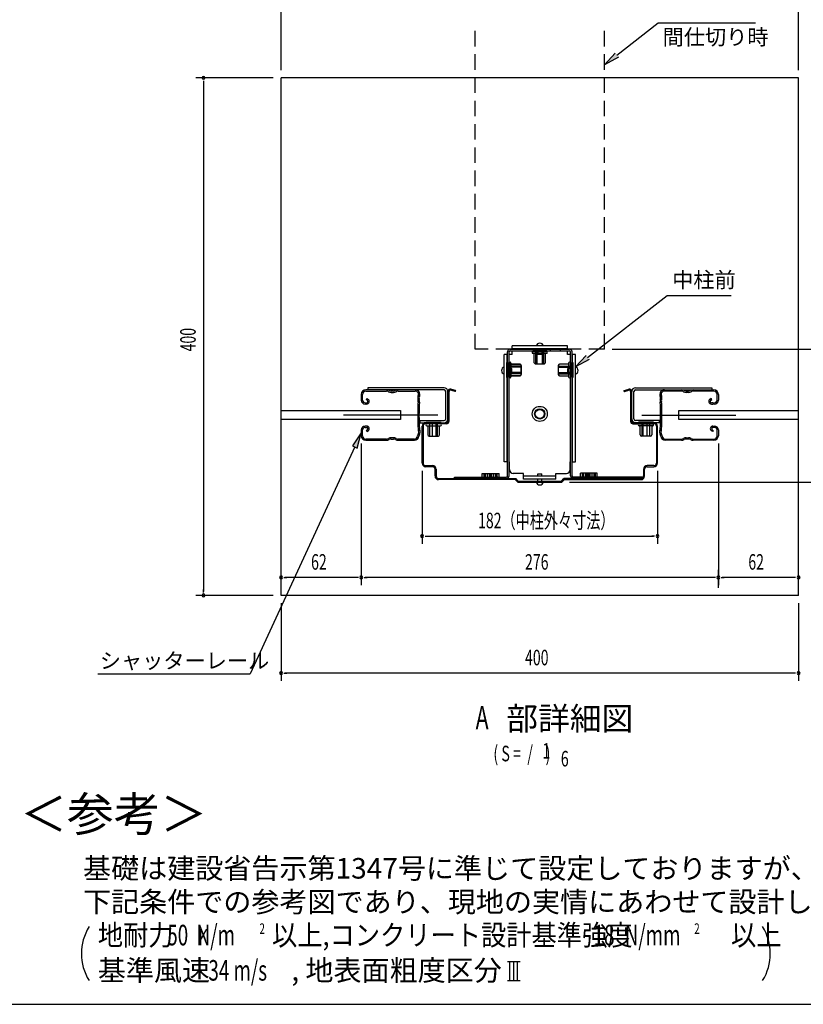
# Model space of a CAD drawing. Extents: x 434 to 16382, y 173 to 11242.
# Drawn here: x 5996 to 10034, y 414 to 5487 of the extents above; entities that cross this region are included whole.
import ezdxf
from ezdxf.enums import TextEntityAlignment as Align

# ---------------------------------------------------------------- set-up
doc = ezdxf.new("R2010")
doc.units = 0
doc.header["$LTSCALE"] = 40
doc.header["$MEASUREMENT"] = 0
doc.linetypes.add('HIDE-L', pattern=[3, 2, -1])
doc.linetypes.add('HIDE-S', pattern=[1, 0.5, -0.5])
for name, color, linetype in [('HIKIDASHI', 6, 'CONTINUOUS'), ('M1', 4, 'CONTINUOUS'), ('SUNPOU', 4, 'CONTINUOUS'), ('WAKUSEN-01', 50, 'CONTINUOUS'), ('アジャスト金具', 2, 'CONTINUOUS'), ('サイドレ-ル', 1, 'CONTINUOUS'), ('サイドレール取付板', 6, 'CONTINUOUS'), ('スラット', 3, 'CONTINUOUS'), ('中柱前', 3, 'CONTINUOUS'), ('中柱前補強', 2, 'CONTINUOUS'), ('基礎', 3, 'CONTINUOUS'), ('柱前', 3, 'CONTINUOUS')]:
    doc.layers.add(name, color=color, linetype=linetype)
doc.styles.add('00', font='ROMANS', dxfattribs={"width": 0.666667, "bigfont": 'BIGFONT'})
doc.styles.add('01', font='ROMANS', dxfattribs={"height": 3, "bigfont": 'BIGFONT'})

msp = doc.modelspace()

# ---------------------------------------------------------------- linework, layer by layer
at = {"layer": 'HIKIDASHI', "extrusion": (0, 0, -1)}
for p, q in [((9072.4, 5303.8), (9285.5, 5470)), ((9009.3, 5254.6), (9064.2, 5314.3)), ((9080.6, 5293.3), (9009.3, 5254.6)), ((8922.4, 3746.8), (9332.2, 4066.4)), ((8859.3, 3697.6), (8914.2, 3757.3)), ((8930.6, 3736.3), (8859.3, 3697.6))]:
    msp.add_line(p, q, dxfattribs=at)
at = {"layer": 'HIKIDASHI'}
for p, q in [((9285.5, 5470), (9787.3, 5470)), ((9332.2, 4066.4), (9662.6, 4066.4)), ((7755.9, 3358.3), (7710.3, 3291.2)), ((7734.6, 3280.1), (7755.9, 3358.3)), ((7722.4, 3285.7), (7183.8, 2117.3)), ((7710.3, 3291.2), (7734.6, 3280.1)), ((6398, 2117.3), (7183.8, 2117.3))]:
    msp.add_line(p, q, dxfattribs=at)
at = {"layer": 'HIKIDASHI', "extrusion": (0, 0, -1)}
for points in [[(-9080.6, 5293.3), (-9064.2, 5314.3), (-9009.3, 5254.6)], [(-8930.6, 3736.3), (-8914.2, 3757.3), (-8859.3, 3697.6)]]:
    msp.add_solid(points, dxfattribs=at)
at = {"layer": 'HIKIDASHI'}
msp.add_solid([(7734.6, 3280.1), (7710.3, 3291.2), (7755.9, 3358.3)], dxfattribs=at)
at = {"layer": 'SUNPOU'}
for p, q in [((7342.6, 5227.3), (7342.6, 5737)), ((10009.3, 5227.3), (10009.3, 5737)), ((7302.6, 5187.3), (6902.6, 5187.3)), ((6942.6, 5172.3), (6942.6, 5157.3)), ((6942.6, 5167.3), (6942.6, 2540.6)), ((9049.3, 3789.3), (10449.3, 3789.3)), ((9049.3, 3789.3), (10449.3, 3789.3)), ((7755.9, 3303.3), (7755.9, 2573.3)), ((9595.9, 3303.3), (9595.9, 2573.3)), ((8069.3, 3162.6), (8069.3, 2786.6)), ((9282.6, 3162.6), (9282.6, 2786.6)), ((8829.3, 3104), (10449.3, 3104)), ((8829.3, 3104), (10449.3, 3104)), ((7755.9, 3066.6), (7755.9, 2573.3)), ((8084.3, 2826.6), (8099.3, 2826.6)), ((8089.3, 2826.6), (9262.6, 2826.6)), ((9267.6, 2826.6), (9252.6, 2826.6)), ((7342.6, 2560.6), (7342.6, 2653.3)), ((9595.9, 2560.6), (9595.9, 2653.3)), ((10009.3, 2560.6), (10009.3, 2653.3)), ((7357.6, 2613.3), (7372.6, 2613.3)), ((7735.9, 2613.3), (7362.6, 2613.3)), ((7740.9, 2613.3), (7725.9, 2613.3)), ((7770.9, 2613.3), (7785.9, 2613.3)), ((9575.9, 2613.3), (7775.9, 2613.3)), ((9580.9, 2613.3), (9565.9, 2613.3)), ((9610.9, 2613.3), (9625.9, 2613.3)), ((9989.3, 2613.3), (9615.9, 2613.3)), ((9994.3, 2613.3), (9979.3, 2613.3)), ((6942.6, 2535.6), (6942.6, 2550.6)), ((7302.6, 2520.6), (6902.6, 2520.6)), ((7342.6, 2480.6), (7342.6, 2080.6)), ((10009.3, 2480.6), (10009.3, 2080.6)), ((7357.6, 2120.6), (7372.6, 2120.6)), ((9989.3, 2120.6), (7362.6, 2120.6)), ((9994.3, 2120.6), (9979.3, 2120.6)), ((8508.6, 634.3), (8574.8, 634.3)), ((8521.8, 536), (8521.8, 634.3)), ((8541.7, 536), (8541.7, 634.3)), ((8561.6, 536), (8561.6, 634.3)), ((8508.6, 536), (8574.8, 536))]:
    msp.add_line(p, q, dxfattribs=at)
for centre, radius, start, end in [((6942.6, 5187.3), 7.5, 90, 270), ((6942.6, 5187.3), 7.5, 270, 90), ((8069.3, 2826.6), 7.5, 0, 180), ((8069.3, 2826.6), 7.5, 180, 0), ((9282.6, 2826.6), 7.5, 0, 180), ((9282.6, 2826.6), 7.5, 180, 0), ((7342.6, 2613.3), 7.5, 0, 180), ((7342.6, 2613.3), 7.5, 180, 0), ((7755.9, 2613.3), 7.5, 0, 180), ((7755.9, 2613.3), 7.5, 0, 180), ((7755.9, 2613.3), 7.5, 180, 0), ((7755.9, 2613.3), 7.5, 180, 0), ((9595.9, 2613.3), 7.5, 0, 180), ((9595.9, 2613.3), 7.5, 0, 180), ((9595.9, 2613.3), 7.5, 180, 0), ((9595.9, 2613.3), 7.5, 180, 0), ((10009.3, 2613.3), 7.5, 0, 180), ((10009.3, 2613.3), 7.5, 180, 0), ((6942.6, 2520.6), 7.5, 90, 270), ((6942.6, 2520.6), 7.5, 270, 90), ((7342.6, 2120.6), 7.5, 0, 180), ((7342.6, 2120.6), 7.5, 180, 0), ((10009.3, 2120.6), 7.5, 0, 180), ((10009.3, 2120.6), 7.5, 180, 0), ((6578.4, 675.1), 265, 148.3473, 211.6527), ((9598.7, 675.1), 265, 328.3473, 31.6527)]:
    msp.add_arc(centre, radius, start, end, dxfattribs=at)
at = {"layer": 'WAKUSEN-01'}
msp.add_line((434, 414), (16382, 414), dxfattribs=at)
at = {"layer": 'アジャスト金具'}
for p, q in [((8532.6, 3789.3), (8532.6, 3806)), ((8819.3, 3806), (8532.6, 3806)), ((8819.3, 3789.3), (8819.3, 3806)), ((8509.3, 3762.6), (8492.6, 3762.6)), ((8492.6, 3209.3), (8492.6, 3762.6)), ((8507.9, 3209.3), (8507.9, 3762.6)), ((8532.6, 3762.6), (8517.3, 3762.6)), ((8819.3, 3790.6), (8532.6, 3790.6)), ((8532.6, 3762.6), (8532.6, 3781.3)), ((8560.8, 3789.3), (8637.8, 3789.3)), ((8637.4, 3789.3), (8641.3, 3786)), ((8640.9, 3768), (8710.9, 3768)), ((8641.3, 3786), (8641.3, 3778)), ((8641.3, 3786), (8710.6, 3786)), ((8641.3, 3778), (8710.6, 3778)), ((8645.9, 3768), (8645.9, 3721.3)), ((8655.9, 3714.6), (8655.9, 3786)), ((8662.6, 3714.6), (8662.6, 3786)), ((8665.9, 3780), (8665.9, 3764)), ((8665.9, 3764), (8685.9, 3764)), ((8685.9, 3780), (8685.9, 3764)), ((8689.3, 3714.6), (8689.3, 3786)), ((8695.9, 3714.6), (8695.9, 3786)), ((8705.9, 3721.3), (8705.9, 3768)), ((8714.4, 3789.3), (8710.6, 3786)), ((8710.6, 3778), (8710.6, 3786)), ((8819.3, 3762.6), (8819.3, 3781.3)), ((8834.6, 3762.6), (8819.3, 3762.6)), ((8859.3, 3762.6), (8842.6, 3762.6)), ((8843.9, 3209.3), (8843.9, 3762.6)), ((8859.3, 3209.3), (8859.3, 3762.6)), ((8505.9, 3721.1), (8505.9, 3644.2)), ((8505.9, 3721.1), (8509.3, 3717.3)), ((8509.3, 3717.3), (8517.3, 3717.3)), ((8509.3, 3717.3), (8509.3, 3648)), ((8517.3, 3717.3), (8517.3, 3648)), ((8527.3, 3717.6), (8527.3, 3647.6)), ((8527.3, 3712.6), (8573.9, 3712.6)), ((8580.6, 3706), (8580.6, 3659.3)), ((8652.6, 3714.6), (8699.3, 3714.6)), ((8771.3, 3706), (8771.3, 3659.3)), ((8824.6, 3712.6), (8777.9, 3712.6)), ((8824.6, 3717.6), (8824.6, 3647.6)), ((8842.6, 3717.3), (8834.6, 3717.3)), ((8834.6, 3717.3), (8834.6, 3648)), ((8845.9, 3721.1), (8842.6, 3717.3)), ((8842.6, 3717.3), (8842.6, 3648)), ((8845.9, 3721.1), (8845.9, 3644.2)), ((8505.9, 3694.5), (8509.3, 3690.6)), ((8507.9, 3689.3), (8509.3, 3689.3)), ((8507.9, 3669.3), (8509.3, 3669.3)), ((8580.6, 3702.6), (8509.3, 3702.6)), ((8580.6, 3696), (8509.3, 3696)), ((8509.3, 3690.6), (8517.3, 3690.6)), ((8580.6, 3669.3), (8509.3, 3669.3)), ((8580.6, 3669.3), (8509.3, 3669.3)), ((8580.6, 3662.6), (8509.3, 3662.6)), ((8517.3, 3689.3), (8531.3, 3689.3)), ((8517.3, 3669.3), (8531.3, 3669.3)), ((8527.3, 3652.6), (8527.3, 3691)), ((8573.9, 3652.6), (8527.3, 3652.6)), ((8531.3, 3669.3), (8531.3, 3689.3)), ((8771.3, 3702.6), (8842.6, 3702.6)), ((8771.3, 3696), (8842.6, 3696)), ((8771.3, 3669.3), (8842.6, 3669.3)), ((8771.3, 3662.6), (8842.6, 3662.6)), ((8777.9, 3652.6), (8824.6, 3652.6)), ((8820.6, 3669.3), (8820.6, 3689.3)), ((8834.6, 3689.3), (8820.6, 3689.3)), ((8834.6, 3669.3), (8820.6, 3669.3)), ((8843.9, 3689.3), (8842.6, 3689.3)), ((8843.9, 3669.3), (8842.6, 3669.3)), ((8505.9, 3644.2), (8509.3, 3648)), ((8517.3, 3648), (8509.3, 3648)), ((8834.6, 3648), (8842.6, 3648)), ((8845.9, 3644.2), (8842.6, 3648)), ((8509.3, 3209.3), (8492.6, 3209.3)), ((8519.3, 3209.3), (8517.3, 3209.3)), ((8519.3, 3169.3), (8519.3, 3209.3)), ((8832.6, 3169.3), (8832.6, 3209.3)), ((8832.6, 3209.3), (8834.6, 3209.3)), ((8842.6, 3209.3), (8859.3, 3209.3)), ((8592.6, 3149.3), (8539.3, 3149.3)), ((8592.6, 3119.3), (8592.6, 3149.3)), ((8665.9, 3147.3), (8685.9, 3147.3)), ((8665.9, 3134.6), (8665.9, 3147.3)), ((8685.9, 3134.6), (8685.9, 3147.3)), ((8759.3, 3119.3), (8759.3, 3149.3)), ((8759.3, 3149.3), (8812.6, 3149.3)), ((8759.3, 3134.6), (8592.6, 3134.6)), ((8759.3, 3119.3), (8592.6, 3119.3)), ((8665.9, 3109.3), (8665.9, 3119.3)), ((8685.9, 3109.3), (8685.9, 3119.3))]:
    msp.add_line(p, q, dxfattribs=at)
for radius in [38.7, 26.7, 23.3]:
    msp.add_circle((8675.9, 3456), radius, dxfattribs=at)
for centre, radius, start, end in [((8675.9, 3801), 19, 15.2575, 164.7425), ((8640.9, 3773), 5, 90, 270), ((8710.9, 3773), 5, 270, 90), ((8522.3, 3717.6), 5, 0, 180), ((8573.9, 3706), 6.67, 0, 90), ((8573.9, 3706), 6.67, 0, 90), ((8652.6, 3721.3), 6.67, 180, 270), ((8699.3, 3721.3), 6.67, 270, 0), ((8777.9, 3706), 6.67, 90, 180), ((8829.6, 3717.6), 5, 0, 180), ((8497.6, 3679.3), 19, 105.2575, 254.7425), ((8522.3, 3691), 5, 0, 180), ((8573.9, 3659.3), 6.67, 270, 0), ((8777.9, 3659.3), 6.67, 180, 270), ((8854.3, 3679.3), 19, 285.2575, 74.7425), ((8522.3, 3647.6), 5, 180, 0), ((8829.6, 3647.6), 5, 180, 0), ((8539.3, 3169.3), 20, 180, 270), ((8812.6, 3169.3), 20, 270, 0), ((8675.9, 3109), 19, 195.2575, 344.7425)]:
    msp.add_arc(centre, radius, start, end, dxfattribs=at)
at = {"layer": 'サイドレ-ル'}
for p, q in [((7755.9, 3556.6), (7755.9, 3526.6)), ((7755.9, 3556.6), (7755.9, 3526.6)), ((7762.6, 3526.6), (7762.6, 3556.6)), ((7762.6, 3526.6), (7762.6, 3556.6)), ((7885.9, 3580), (7779.3, 3580)), ((7885.9, 3580), (7779.3, 3580)), ((7779.3, 3573.3), (7885.9, 3573.3)), ((7779.3, 3573.3), (7885.9, 3573.3)), ((7921.9, 3573.3), (7910, 3573.3)), ((7921.9, 3573.3), (7910, 3573.3)), ((7910, 3566.6), (7921.9, 3566.6)), ((7910, 3566.6), (7921.9, 3566.6)), ((7945.9, 3573.3), (8034.2, 3573.3)), ((9405.9, 3573.3), (9317.7, 3573.3)), ((9430, 3573.3), (9441.9, 3573.3)), ((9430, 3573.3), (9441.9, 3573.3)), ((9441.9, 3566.6), (9430, 3566.6)), ((9441.9, 3566.6), (9430, 3566.6)), ((9465.9, 3580), (9572.6, 3580)), ((9465.9, 3580), (9572.6, 3580)), ((9572.6, 3573.3), (9465.9, 3573.3)), ((9572.6, 3573.3), (9465.9, 3573.3)), ((9589.3, 3526.6), (9589.3, 3556.6)), ((9589.3, 3526.6), (9589.3, 3556.6)), ((9595.9, 3556.6), (9595.9, 3526.6)), ((9595.9, 3556.6), (9595.9, 3526.6)), ((7775.9, 3513.3), (7783.9, 3513.3)), ((7775.9, 3513.3), (7783.9, 3513.3)), ((7783.9, 3506.6), (7775.9, 3506.6)), ((7783.9, 3506.6), (7775.9, 3506.6)), ((7781.8, 3529.6), (7785.6, 3535.1)), ((7781.8, 3529.6), (7785.6, 3535.1)), ((7787.8, 3525.4), (7781.8, 3529.6)), ((7787.8, 3525.4), (7781.8, 3529.6)), ((7785.6, 3535.1), (7791.6, 3530.9)), ((7785.6, 3535.1), (7791.6, 3530.9)), ((9558.3, 3535.1), (9552.3, 3530.9)), ((9558.3, 3535.1), (9552.3, 3530.9)), ((9556.1, 3525.4), (9562.1, 3529.6)), ((9556.1, 3525.4), (9562.1, 3529.6)), ((9562.1, 3529.6), (9558.3, 3535.1)), ((9562.1, 3529.6), (9558.3, 3535.1)), ((9567.9, 3513.3), (9559.9, 3513.3)), ((9567.9, 3513.3), (9559.9, 3513.3)), ((9559.9, 3506.6), (9567.9, 3506.6)), ((9559.9, 3506.6), (9567.9, 3506.6)), ((9567.9, 3513.3), (9575.9, 3513.3)), ((9567.9, 3513.3), (9575.9, 3513.3)), ((9575.9, 3506.6), (9567.9, 3506.6)), ((9575.9, 3506.6), (9567.9, 3506.6)), ((7755.9, 3373.3), (7755.9, 3343.3)), ((7755.9, 3373.3), (7755.9, 3343.3)), ((7762.6, 3343.3), (7762.6, 3373.3)), ((7762.6, 3343.3), (7762.6, 3373.3)), ((7783.9, 3393.3), (7775.9, 3393.3)), ((7783.9, 3393.3), (7775.9, 3393.3)), ((7775.9, 3386.6), (7783.9, 3386.6)), ((7775.9, 3386.6), (7783.9, 3386.6)), ((7787.8, 3374.5), (7781.8, 3370.3)), ((7787.8, 3374.5), (7781.8, 3370.3)), ((7781.8, 3370.3), (7785.6, 3364.8)), ((7781.8, 3370.3), (7785.6, 3364.8)), ((7785.6, 3364.8), (7791.6, 3369)), ((7785.6, 3364.8), (7791.6, 3369)), ((9566.3, 3364.8), (9560.3, 3369)), ((9566.3, 3364.8), (9560.3, 3369)), ((9564.1, 3374.5), (9570.1, 3370.3)), ((9564.1, 3374.5), (9570.1, 3370.3)), ((9570.1, 3370.3), (9566.3, 3364.8)), ((9570.1, 3370.3), (9566.3, 3364.8)), ((9567.9, 3393.3), (9575.9, 3393.3)), ((9567.9, 3393.3), (9575.9, 3393.3)), ((9575.9, 3386.6), (9567.9, 3386.6)), ((9575.9, 3386.6), (9567.9, 3386.6)), ((9589.3, 3343.3), (9589.3, 3373.3)), ((9589.3, 3343.3), (9589.3, 3373.3)), ((9595.9, 3373.3), (9595.9, 3343.3)), ((9595.9, 3373.3), (9595.9, 3343.3)), ((7885.9, 3326.6), (7779.3, 3326.6)), ((7885.9, 3326.6), (7779.3, 3326.6)), ((7779.3, 3320), (7885.9, 3320)), ((7779.3, 3320), (7885.9, 3320)), ((7921.9, 3333.3), (7910, 3333.3)), ((7921.9, 3333.3), (7910, 3333.3)), ((7910, 3326.6), (7921.9, 3326.6)), ((7910, 3326.6), (7921.9, 3326.6)), ((8029.3, 3326.6), (7945.9, 3326.6)), ((8029.3, 3326.6), (7945.9, 3326.6)), ((7945.9, 3320), (8029.3, 3320)), ((7945.9, 3320), (8029.3, 3320)), ((8046, 3343), (8045.9, 3342.4)), ((9305.9, 3343), (9306, 3342.4)), ((9322.6, 3326.6), (9405.9, 3326.6)), ((9322.6, 3326.6), (9405.9, 3326.6)), ((9405.9, 3320), (9322.6, 3320)), ((9405.9, 3320), (9322.6, 3320)), ((9430, 3333.3), (9441.9, 3333.3)), ((9430, 3333.3), (9441.9, 3333.3)), ((9441.9, 3326.6), (9430, 3326.6)), ((9441.9, 3326.6), (9430, 3326.6)), ((9465.9, 3326.6), (9572.6, 3326.6)), ((9465.9, 3326.6), (9572.6, 3326.6)), ((9572.6, 3320), (9465.9, 3320)), ((9572.6, 3320), (9465.9, 3320))]:
    msp.add_line(p, q, dxfattribs=at)
at = {"layer": 'サイドレ-ル', "color": 6}
for p, q in [((8150.1, 3450), (7665.1, 3450)), ((9201.8, 3450), (9686.8, 3450))]:
    msp.add_line(p, q, dxfattribs=at)
at = {"layer": 'サイドレ-ル'}
for centre, radius, start, end in [((7779.3, 3556.6), 23.3, 90, 180), ((7779.3, 3556.6), 23.3, 90, 180), ((7779.3, 3556.6), 16.7, 90, 180), ((7779.3, 3556.6), 16.7, 90, 180), ((7885.9, 3553.3), 26.7, 58.9973, 90), ((7885.9, 3553.3), 26.7, 58.9973, 90), ((7885.9, 3553.3), 20, 58.9973, 90), ((7885.9, 3553.3), 20, 58.9973, 90), ((7910, 3593.3), 26.7, 238.9973, 270), ((7910, 3593.3), 26.7, 238.9973, 270), ((7910, 3593.3), 20, 238.9973, 270), ((7910, 3593.3), 20, 238.9973, 270), ((7921.9, 3593.3), 20, 270, 301.0027), ((7921.9, 3593.3), 20, 270, 301.0027), ((7921.9, 3593.3), 26.7, 270, 301.0027), ((7921.9, 3593.3), 26.7, 270, 301.0027), ((7945.9, 3553.3), 26.7, 90, 121.0027), ((7945.9, 3553.3), 26.7, 90, 121.0027), ((7945.9, 3553.3), 20, 90, 121.0027), ((7945.9, 3553.3), 20, 90, 121.0027), ((8034.2, 3556.6), 23.3, 334.361, 90), ((8034.2, 3556.6), 16.7, 334.361, 90), ((9317.7, 3556.6), 23.3, 90, 205.639), ((9317.7, 3556.6), 16.7, 90, 205.639), ((9405.9, 3553.3), 26.7, 58.9973, 90), ((9405.9, 3553.3), 26.7, 58.9973, 90), ((9405.9, 3553.3), 20, 58.9973, 90), ((9405.9, 3553.3), 20, 58.9973, 90), ((9430, 3593.3), 26.7, 238.9973, 270), ((9430, 3593.3), 26.7, 238.9973, 270), ((9430, 3593.3), 20, 238.9973, 270), ((9430, 3593.3), 20, 238.9973, 270), ((9441.9, 3593.3), 20, 270, 301.0027), ((9441.9, 3593.3), 20, 270, 301.0027), ((9441.9, 3593.3), 26.7, 270, 301.0027), ((9441.9, 3593.3), 26.7, 270, 301.0027), ((9465.9, 3553.3), 26.7, 90, 121.0027), ((9465.9, 3553.3), 26.7, 90, 121.0027), ((9465.9, 3553.3), 20, 90, 121.0027), ((9465.9, 3553.3), 20, 90, 121.0027), ((9572.6, 3556.6), 23.3, 0, 90), ((9572.6, 3556.6), 23.3, 0, 90), ((9572.6, 3556.6), 16.7, 0, 90), ((9572.6, 3556.6), 16.7, 0, 90), ((7775.9, 3526.6), 20, 180, 270), ((7775.9, 3526.6), 20, 180, 270), ((7775.9, 3526.6), 13.3, 180, 270), ((7775.9, 3526.6), 13.3, 180, 270), ((7783.9, 3520), 13.3, 270, 55), ((7783.9, 3520), 13.3, 270, 55), ((7783.9, 3520), 6.67, 270, 55), ((7783.9, 3520), 6.67, 270, 55), ((8073.3, 3537.9), 26.7, 154.361, 179.7604), ((8073.3, 3537.9), 26.7, 179.7604, 203.5565), ((9446.6, 3450), 1400, 177.5261, 182.9276), ((8074.5, 3509.2), 26.7, 161.5619, 177.5261), ((8036.6, 3521.9), 13.3, 341.5619, 23.5565), ((8073.3, 3537.9), 20, 154.361, 179.7604), ((8073.3, 3537.9), 20, 179.7604, 203.5565), ((9197.6, 3443.1), 1144.3, 176.3695, 183.2216), ((8036.6, 3521.9), 20, 341.5619, 23.5565), ((9315.3, 3521.9), 20, 156.4435, 198.4381), ((8154.3, 3443.1), 1144.3, 356.7784, 3.6305), ((9278.6, 3537.9), 20, 0.2396, 25.639), ((9278.6, 3537.9), 20, 336.4435, 0.2396), ((9315.3, 3521.9), 13.3, 156.4435, 198.4381), ((9278.6, 3537.9), 26.7, 0.2396, 25.639), ((9277.3, 3509.2), 26.7, 2.4739, 18.4381), ((9278.6, 3537.9), 26.7, 336.4435, 0.2396), ((7905.3, 3450), 1400, 357.0724, 2.4739), ((9559.9, 3520), 13.3, 125, 270), ((9559.9, 3520), 13.3, 125, 270), ((9559.9, 3520), 6.67, 125, 270), ((9559.9, 3520), 6.67, 125, 270), ((9575.9, 3526.6), 13.3, 270, 0), ((9575.9, 3526.6), 20, 270, 0), ((9575.9, 3526.6), 20, 270, 0), ((9575.9, 3526.6), 13.3, 270, 0), ((7775.9, 3373.3), 20, 90, 180), ((7775.9, 3373.3), 20, 90, 180), ((7775.9, 3373.3), 13.3, 90, 180), ((7775.9, 3373.3), 13.3, 90, 180), ((7783.9, 3380), 13.3, 305, 90), ((7783.9, 3380), 13.3, 305, 90), ((7783.9, 3380), 6.67, 305, 90), ((7783.9, 3380), 6.67, 305, 90), ((8075.6, 3338.4), 30, 146.8839, 171.1562), ((8075.1, 3379.8), 26.7, 182.9276, 206.516), ((8039.3, 3362), 13.3, 327.1821, 26.516), ((8075.6, 3338.4), 23.3, 146.8839, 171.1562), ((8075.1, 3379.8), 20, 182.9276, 206.516), ((8039.3, 3362), 20, 327.1821, 26.516), ((9312.6, 3362), 20, 153.484, 212.8179), ((9276.8, 3379.8), 20, 333.484, 357.0724), ((9276.3, 3338.4), 23.3, 8.8438, 33.1161), ((9312.6, 3362), 13.3, 153.484, 212.8179), ((9276.8, 3379.8), 26.7, 333.484, 357.0724), ((9276.3, 3338.4), 30, 8.8438, 33.1161), ((9567.9, 3380), 13.3, 90, 235), ((9567.9, 3380), 13.3, 90, 235), ((9567.9, 3380), 6.67, 90, 235), ((9567.9, 3380), 6.67, 90, 235), ((9575.9, 3373.3), 20, 0, 90), ((9575.9, 3373.3), 20, 0, 90), ((9575.9, 3373.3), 13.3, 0, 90), ((9575.9, 3373.3), 13.3, 0, 90), ((7779.3, 3343.3), 23.3, 180, 270), ((7779.3, 3343.3), 23.3, 180, 270), ((7779.3, 3343.3), 16.7, 180, 270), ((7779.3, 3343.3), 16.7, 180, 270), ((7885.9, 3346.6), 20, 270, 301.0027), ((7885.9, 3346.6), 20, 270, 301.0027), ((7885.9, 3346.6), 26.7, 270, 301.0027), ((7885.9, 3346.6), 26.7, 270, 301.0027), ((7910, 3306.6), 26.7, 90, 121.0027), ((7910, 3306.6), 26.7, 90, 121.0027), ((7910, 3306.6), 20, 90, 121.0027), ((7910, 3306.6), 20, 90, 121.0027), ((7921.9, 3306.6), 26.7, 58.9973, 90), ((7921.9, 3306.6), 26.7, 58.9973, 90), ((7921.9, 3306.6), 20, 58.9973, 90), ((7921.9, 3306.6), 20, 58.9973, 90), ((7945.9, 3346.6), 26.7, 238.9973, 270), ((7945.9, 3346.6), 26.7, 238.9973, 270), ((7945.9, 3346.6), 20, 238.9973, 270), ((7945.9, 3346.6), 20, 238.9973, 270), ((8029.3, 3343.3), 16.7, 270, 356.7242), ((8029.3, 3343.3), 23.3, 270, 356.7242), ((9322.6, 3343.3), 23.3, 183.2758, 270), ((9322.6, 3343.3), 16.7, 183.2758, 270), ((9405.9, 3346.6), 20, 270, 301.0027), ((9405.9, 3346.6), 20, 270, 301.0027), ((9405.9, 3346.6), 26.7, 270, 301.0027), ((9405.9, 3346.6), 26.7, 270, 301.0027), ((9430, 3306.6), 26.7, 90, 121.0027), ((9430, 3306.6), 26.7, 90, 121.0027), ((9430, 3306.6), 20, 90, 121.0027), ((9430, 3306.6), 20, 90, 121.0027), ((9441.9, 3306.6), 26.7, 58.9973, 90), ((9441.9, 3306.6), 26.7, 58.9973, 90), ((9441.9, 3306.6), 20, 58.9973, 90), ((9441.9, 3306.6), 20, 58.9973, 90), ((9465.9, 3346.6), 26.7, 238.9973, 270), ((9465.9, 3346.6), 26.7, 238.9973, 270), ((9465.9, 3346.6), 20, 238.9973, 270), ((9465.9, 3346.6), 20, 238.9973, 270), ((9572.6, 3343.3), 23.3, 270, 0), ((9572.6, 3343.3), 16.7, 270, 0), ((9572.6, 3343.3), 16.7, 270, 0), ((9572.6, 3343.3), 23.3, 270, 0)]:
    msp.add_arc(centre, radius, start, end, dxfattribs=at)
at = {"layer": 'サイドレール取付板', "color": 6}
for p, q in [((8182.6, 3590.6), (7789.3, 3590.6)), ((7789.3, 3590.6), (7789.3, 3580)), ((8182.3, 3580), (7789.3, 3580)), ((8191.6, 3430.6), (8191.6, 3570.6)), ((8202.6, 3430.6), (8202.6, 3570.6)), ((9149.3, 3430.6), (9149.3, 3570.6)), ((9160.3, 3430.6), (9160.3, 3570.6)), ((9169.3, 3590.6), (9562.6, 3590.6)), ((9169.6, 3580), (9562.6, 3580)), ((9562.6, 3590.6), (9562.6, 3580)), ((8059.3, 3410.6), (8059.3, 3421.3)), ((8059.3, 3421.3), (8182.3, 3421.3)), ((8059.3, 3410.6), (8182.6, 3410.6)), ((9292.6, 3410.6), (9169.3, 3410.6)), ((9292.6, 3421.3), (9169.6, 3421.3)), ((9292.6, 3410.6), (9292.6, 3421.3))]:
    msp.add_line(p, q, dxfattribs=at)
at = {"layer": 'サイドレール取付板'}
for p, q in [((8034.2, 3580), (7945.9, 3580)), ((9317.7, 3580), (9405.9, 3580))]:
    msp.add_line(p, q, dxfattribs=at)
at = {"layer": 'サイドレール取付板', "color": 6}
for centre, radius, start, end in [((8182.3, 3570.6), 9.33, 0, 90), ((8182.6, 3570.6), 20, 0, 90), ((9169.3, 3570.6), 20, 90, 180), ((9169.6, 3570.6), 9.33, 90, 180), ((8182.3, 3430.6), 9.33, 270, 0), ((8182.6, 3430.6), 20, 270, 0), ((9169.3, 3430.6), 20, 180, 270), ((9169.6, 3430.6), 9.33, 180, 270)]:
    msp.add_arc(centre, radius, start, end, dxfattribs=at)
at = {"layer": 'スラット'}
for p, q in [((7342.6, 3473.3), (7958.6, 3473.3)), ((7958.6, 3473.3), (7958.6, 3426.6)), ((9392, 3426.6), (9392, 3473.3)), ((9392, 3473.3), (10009.3, 3473.3)), ((7958.6, 3426.6), (7342.6, 3426.6)), ((10009.3, 3426.6), (9392, 3426.6))]:
    msp.add_line(p, q, dxfattribs=at)
at = {"layer": '中柱前'}
for p, q in [((8202.6, 3417.3), (8202.6, 3572)), ((8207.9, 3572), (8207.9, 3417.3)), ((8239.2, 3572.1), (8216.4, 3578.4)), ((8240.6, 3577.2), (8217.8, 3583.5)), ((9111.2, 3577.2), (9134.1, 3583.5)), ((9112.6, 3572.1), (9135.5, 3578.4)), ((9143.9, 3572), (9143.9, 3417.3)), ((9149.3, 3417.3), (9149.3, 3572)), ((8087.9, 3410.6), (8195.9, 3410.6)), ((8195.9, 3405.3), (8087.9, 3405.3)), ((8090.8, 3413.3), (8094.6, 3410)), ((8090.8, 3413.3), (8167.8, 3413.3)), ((8094.6, 3410), (8094.6, 3405.3)), ((8170.9, 3405.3), (8100.9, 3405.3)), ((8109.3, 3342), (8109.3, 3413.3)), ((8122.6, 3342), (8122.6, 3413.3)), ((8142.6, 3342), (8142.6, 3413.3)), ((8149.3, 3342), (8149.3, 3413.3)), ((8167.8, 3413.3), (8163.9, 3410)), ((8163.9, 3405.3), (8163.9, 3410)), ((9263.9, 3410.6), (9155.9, 3410.6)), ((9155.9, 3405.3), (9263.9, 3405.3)), ((9184.1, 3413.3), (9188, 3410)), ((9261.1, 3413.3), (9184.1, 3413.3)), ((9188, 3405.3), (9188, 3410)), ((9202.6, 3342), (9202.6, 3413.3)), ((9209.3, 3342), (9209.3, 3413.3)), ((9229.3, 3342), (9229.3, 3413.3)), ((9242.6, 3342), (9242.6, 3413.3)), ((9261.1, 3413.3), (9257.2, 3410)), ((9257.2, 3410), (9257.2, 3405.3)), ((8069.3, 3202.6), (8069.3, 3392)), ((8074.6, 3392), (8074.6, 3202.6)), ((8094.3, 3395.3), (8164.3, 3395.3)), ((8099.3, 3395.3), (8099.3, 3348.6)), ((8159.3, 3348.6), (8159.3, 3395.3)), ((9257.6, 3395.3), (9187.6, 3395.3)), ((9192.6, 3348.6), (9192.6, 3395.3)), ((9252.6, 3395.3), (9252.6, 3348.6)), ((9277.3, 3392), (9277.3, 3202.6)), ((9282.6, 3202.6), (9282.6, 3392)), ((8105.9, 3342), (8152.6, 3342)), ((9245.9, 3342), (9199.3, 3342)), ((8087.9, 3189.3), (8122.6, 3189.3)), ((8122.6, 3184), (8087.9, 3184)), ((8135.9, 3136), (8135.9, 3170.6)), ((8141.3, 3170.6), (8141.3, 3136)), ((9210.6, 3170.6), (9210.6, 3136)), ((9215.9, 3136), (9215.9, 3170.6)), ((9263.9, 3189.3), (9229.3, 3189.3)), ((9229.3, 3184), (9263.9, 3184)), ((8154.6, 3122.6), (8551.5, 3122.6)), ((8549.3, 3117.3), (8154.6, 3117.3)), ((8562.6, 3104), (8549.3, 3117.3)), ((8562.6, 3104), (8549.3, 3117.3)), ((8564.8, 3109.3), (8551.5, 3122.6)), ((8564.8, 3109.3), (8551.5, 3122.6)), ((8562.6, 3104), (8675.9, 3104)), ((8564.8, 3109.3), (8675.9, 3109.3)), ((8675.9, 3109.3), (8787.1, 3109.3)), ((8675.9, 3104), (8789.3, 3104)), ((8787.1, 3109.3), (8800.4, 3122.6)), ((8789.3, 3104), (8802.6, 3117.3)), ((9197.3, 3122.6), (8800.4, 3122.6)), ((8802.6, 3117.3), (9197.3, 3117.3))]:
    msp.add_line(p, q, dxfattribs=at)
for centre, radius, start, end in [((8214.6, 3572), 12, 74.5154, 180), ((8214.6, 3572), 6.67, 74.5154, 180), ((8239.9, 3574.6), 2.67, 254.5154, 74.5154), ((9111.9, 3574.6), 2.67, 105.4846, 285.4846), ((9137.3, 3572), 12, 0, 105.4846), ((9137.3, 3572), 6.67, 0, 105.4846), ((8087.9, 3392), 18.7, 90, 180), ((8087.9, 3392), 13.3, 90, 180), ((8094.3, 3400.3), 5, 90, 270), ((8164.3, 3400.3), 5, 270, 90), ((8195.9, 3417.3), 12, 270, 0), ((8195.9, 3417.3), 6.67, 270, 0), ((9155.9, 3417.3), 12, 180, 270), ((9155.9, 3417.3), 6.67, 180, 270), ((9187.6, 3400.3), 5, 90, 270), ((9257.6, 3400.3), 5, 270, 90), ((9263.9, 3392), 18.7, 0, 90), ((9263.9, 3392), 13.3, 0, 90), ((8105.9, 3348.6), 6.67, 180, 270), ((8152.6, 3348.6), 6.67, 270, 0), ((9199.3, 3348.6), 6.67, 180, 270), ((9245.9, 3348.6), 6.67, 270, 0), ((8087.9, 3202.6), 18.7, 180, 270), ((8087.9, 3202.6), 13.3, 180, 270), ((9263.9, 3202.6), 13.3, 270, 0), ((9263.9, 3202.6), 18.7, 270, 0), ((8122.6, 3170.6), 18.7, 0, 90), ((8122.6, 3170.6), 13.3, 0, 90), ((9229.3, 3170.6), 18.7, 90, 180), ((9229.3, 3170.6), 13.3, 90, 180), ((8154.6, 3136), 18.7, 180, 270), ((8154.6, 3136), 13.3, 180, 270), ((9197.3, 3136), 18.7, 270, 0), ((9197.3, 3136), 13.3, 270, 0)]:
    msp.add_arc(centre, radius, start, end, dxfattribs=at)
at = {"layer": '中柱前補強'}
for p, q in [((8509.3, 3136), (8509.3, 3776)), ((8517.3, 3136), (8517.3, 3776)), ((8522.6, 3789.3), (8675.9, 3789.3)), ((8522.6, 3781.3), (8675.9, 3781.3)), ((8675.9, 3789.3), (8829.3, 3789.3)), ((8675.9, 3781.3), (8829.3, 3781.3)), ((8729.3, 3789.3), (8729.3, 3781.3)), ((8782.6, 3781.3), (8782.6, 3789.3)), ((8834.6, 3136), (8834.6, 3776)), ((8842.6, 3136), (8842.6, 3776)), ((8505.9, 3644.2), (8505.9, 3721.1)), ((8505.9, 3721.1), (8509.3, 3717.3)), ((8517.3, 3717.3), (8509.3, 3717.3)), ((8509.3, 3648), (8509.3, 3717.3)), ((8517.3, 3648), (8517.3, 3717.3)), ((8527.3, 3647.6), (8527.3, 3717.6)), ((8573.9, 3712.6), (8527.3, 3712.6)), ((8580.6, 3659.3), (8580.6, 3706)), ((8771.3, 3706), (8771.3, 3659.3)), ((8824.6, 3712.6), (8777.9, 3712.6)), ((8824.6, 3717.6), (8824.6, 3647.6)), ((8842.6, 3717.3), (8834.6, 3717.3)), ((8834.6, 3717.3), (8834.6, 3648)), ((8845.9, 3721.1), (8842.6, 3717.3)), ((8842.6, 3717.3), (8842.6, 3648)), ((8845.9, 3721.1), (8845.9, 3644.2)), ((8580.6, 3702.6), (8509.3, 3702.6)), ((8580.6, 3696), (8509.3, 3696)), ((8580.6, 3669.3), (8509.3, 3669.3)), ((8580.6, 3662.6), (8509.3, 3662.6)), ((8527.3, 3652.6), (8573.9, 3652.6)), ((8771.3, 3702.6), (8842.6, 3702.6)), ((8771.3, 3696), (8842.6, 3696)), ((8771.3, 3669.3), (8842.6, 3669.3)), ((8771.3, 3662.6), (8842.6, 3662.6)), ((8777.9, 3652.6), (8824.6, 3652.6)), ((8505.9, 3644.2), (8509.3, 3648)), ((8509.3, 3648), (8517.3, 3648)), ((8834.6, 3648), (8842.6, 3648)), ((8845.9, 3644.2), (8842.6, 3648)), ((8379.6, 3130.6), (8379.6, 3149.3)), ((8379.6, 3149.3), (8438.9, 3149.3)), ((8406.3, 3130.6), (8406.3, 3149.3)), ((8406.3, 3149.3), (8465.6, 3149.3)), ((8438.9, 3130.6), (8438.9, 3149.3)), ((8465.6, 3130.6), (8465.6, 3149.3)), ((8886.3, 3130.6), (8886.3, 3150.6)), ((8945.6, 3150.6), (8886.3, 3150.6)), ((8972.3, 3150.6), (8912.9, 3150.6)), ((8972.3, 3130.6), (8972.3, 3150.6)), ((8235.9, 3130.6), (8503.9, 3130.6)), ((8235.9, 3122.6), (8235.9, 3130.6)), ((8235.9, 3122.6), (8503.9, 3122.6)), ((8362.6, 3122.6), (8362.6, 3130.6)), ((9202.6, 3130.6), (8847.9, 3130.6)), ((9202.6, 3122.6), (8847.9, 3122.6)), ((8989.3, 3122.6), (8989.3, 3130.6)), ((9202.6, 3122.6), (9202.6, 3130.6))]:
    msp.add_line(p, q, dxfattribs=at)
at = {"layer": '中柱前補強', "linetype": 'HIDE-S'}
for p, q in [((8389.3, 3134), (8389.3, 3149.3)), ((8395.8, 3130.6), (8395.8, 3148.1)), ((8415.9, 3134), (8415.9, 3149.3)), ((8422.5, 3130.6), (8422.5, 3148.1)), ((8422.6, 3130.6), (8422.6, 3149.3)), ((8429.3, 3134), (8429.3, 3149.3)), ((8449.3, 3130.6), (8449.3, 3149.3)), ((8455.9, 3134), (8455.9, 3149.3)), ((8895.9, 3134), (8895.9, 3150.6)), ((8902.6, 3130.6), (8902.6, 3150.6)), ((8912.9, 3130.6), (8912.9, 3150.6)), ((8918.9, 3134), (8918.9, 3150.6)), ((8922.6, 3134), (8922.6, 3150.6)), ((8929.3, 3130.6), (8929.3, 3150.6)), ((8929.4, 3130.6), (8929.4, 3149.4)), ((8935.9, 3134), (8935.9, 3150.6)), ((8945.6, 3134), (8945.6, 3150.6)), ((8945.6, 3130.6), (8945.6, 3150.6)), ((8956, 3130.6), (8956, 3149.4)), ((8962.6, 3134), (8962.6, 3150.6))]:
    msp.add_line(p, q, dxfattribs=at)
at = {"layer": '中柱前補強'}
for centre, radius, start, end in [((8522.6, 3776), 13.3, 90, 180), ((8522.6, 3776), 5.33, 90, 180), ((8829.3, 3776), 13.3, 0, 90), ((8829.3, 3776), 5.33, 0, 90), ((8522.3, 3717.6), 5, 0, 180), ((8573.9, 3706), 6.67, 0, 90), ((8777.9, 3706), 6.67, 90, 180), ((8829.6, 3717.6), 5, 0, 180), ((8573.9, 3659.3), 6.67, 270, 0), ((8777.9, 3659.3), 6.67, 180, 270), ((8522.3, 3647.6), 5, 180, 0), ((8829.6, 3647.6), 5, 180, 0), ((8503.9, 3136), 5.33, 270, 0), ((8503.9, 3136), 13.3, 270, 0), ((8847.9, 3136), 13.3, 180, 270), ((8847.9, 3136), 5.33, 180, 270)]:
    msp.add_arc(centre, radius, start, end, dxfattribs=at)
at = {"layer": '中柱前補強', "linetype": 'HIDE-S'}
for centre, radius, start, end in [((8379.3, 3132.6), 10, 270, 0), ((8405.9, 3132.6), 10, 270, 0), ((8439.3, 3132.6), 10, 180, 270), ((8465.9, 3132.6), 10, 180, 270), ((8885.9, 3132.6), 10, 270, 0), ((8912.6, 3132.6), 10, 270, 0), ((8922.3, 3134), 3.33, 180, 270), ((8945.9, 3132.6), 10, 180, 270), ((8948.9, 3134), 3.33, 180, 270), ((8972.6, 3132.6), 10, 180, 270)]:
    msp.add_arc(centre, radius, start, end, dxfattribs=at)
at = {"layer": '基礎', "color": 6, "linetype": 'HIDE-L'}
for p, q in [((8342.6, 3789.3), (8342.6, 5467.3)), ((9009.3, 3789.3), (9009.3, 5467.3)), ((9009.3, 3789.3), (8342.6, 3789.3))]:
    msp.add_line(p, q, dxfattribs=at)
at = {"layer": '基礎'}
for p, q in [((7342.6, 2520.6), (7342.6, 5187.3)), ((10009.3, 5187.3), (7342.6, 5187.3)), ((10009.3, 2520.6), (10009.3, 5187.3)), ((10009.3, 2520.6), (7342.6, 2520.6))]:
    msp.add_line(p, q, dxfattribs=at)
at = {"layer": '柱前'}
for p, q in [((8239.2, 3572.1), (8216.4, 3578.4)), ((8240.6, 3577.2), (8217.8, 3583.5))]:
    msp.add_line(p, q, dxfattribs=at)

# ---------------------------------------------------------------- texts
at = {"layer": 'HIKIDASHI', "style": '01'}
for s, p in [('間仕切り時', (9308.8, 5357.3)), ('中柱前', (9358, 4106.4)), ('シャッターレール', (6408.4, 2144.2))]:
    msp.add_text(s, height=80, dxfattribs=at).set_placement(p)
msp.add_text('＜参考＞', height=176.67, dxfattribs=at).set_placement((6480, 1371.4), align=Align.MIDDLE)
at = {"layer": 'M1', "style": '00', "width": 0.67}
for s, height, p in [('A', 120, (8345.3, 1831.2)), ('( S =  /    )', 80.16, (8436.7, 1666)), ('1', 80.2, (8689.3, 1679.6)), ('6', 80.2, (8784.2, 1639.5))]:
    msp.add_text(s, height=height, dxfattribs=at).set_placement(p)
at = {"layer": 'M1', "style": '01'}
msp.add_text('部詳細図', height=120, dxfattribs=at).set_placement((8502.8, 1826))
at = {"layer": 'SUNPOU', "style": '00', "width": 0.666667}
msp.add_text('400', height=80, rotation=90, dxfattribs=at).set_placement((6902.6, 3777.8))
at = {"layer": 'SUNPOU'}
for s, height, style, width, p in [('182（中柱外々寸法）', 80, '00', 0.666667, (8357.5, 2866.6)), ('62', 80, '00', 0.666667, (7497.2, 2653.3)), ('276', 80, '00', 0.666667, (8599.7, 2653.3)), ('62', 80, '00', 0.666667, (9750.5, 2653.3)), ('400', 80, '00', 0.666667, (8599.7, 2160.6)), ('地耐力   \u3000\u3000\u3000 以上,コンクリート設計基準強度   \u3000\u3000\u3000 以上', 105.999, '01', 0.9, (6398.2, 717.7)), ('50  N/m', 106, '01', 0.67, (6756.2, 717.7)), ('2', 54.5, '00', 0.67, (7231.4, 776.8)), ('18', 106, '01', 0.67, (8953.4, 717.7)), ('N/mm', 106, '01', 0.67, (9113.4, 717.7)), ('2', 54.5, '00', 0.67, (9472, 776.8)), ('K', 84.8, '01', 0.67, (6916.2, 717.7)), ('34 m/s', 106, '01', 0.67, (6968, 536))]:
    msp.add_text(s, height=height, dxfattribs=dict(at, style=style, width=width)).set_placement(p)
at = {"layer": 'SUNPOU', "style": '01'}
for s, height, p in [('基礎は建設省告示第1347号に準じて設定しておりますが、', 106, (6321.9, 1061.7)), ('下記条件での参考図であり、現地の実情にあわせて設計して下さい。', 106, (6321.9, 888.9)), ('基準風速   \u3000\u3000 , 地表面粗度区分', 105.999, (6398.2, 536))]:
    msp.add_text(s, height=height, dxfattribs=at).set_placement(p)

doc.saveas('drawing.dxf')
